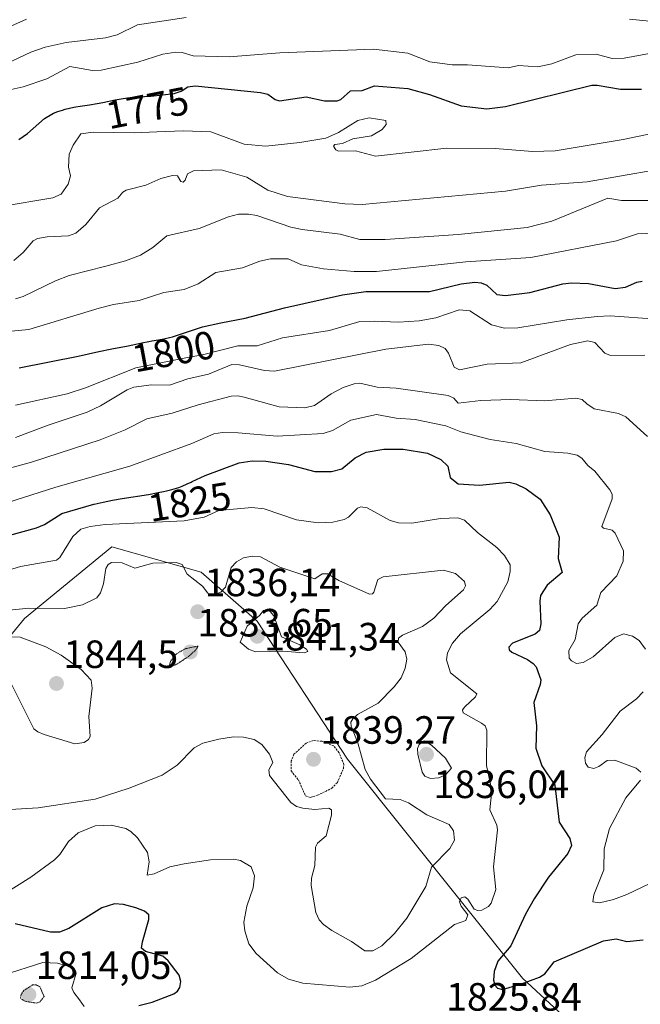
# Model space of a CAD drawing. Units: metres. Extents: x 681779 to 684213, y 4758601 to 4760111.
# Drawn here: x 682165 to 682323, y 4758781 to 4759031 of the extents above; entities that cross this region are included whole.
import ezdxf
from ezdxf.enums import TextEntityAlignment as Align

# ---------------------------------------------------------------- set-up
doc = ezdxf.new("R2010")
doc.units = ezdxf.units.M
doc.header["$MEASUREMENT"] = 0
doc.linetypes.add('TRAZOS', pattern=[0.75, 0.5, -0.25])
doc.linetypes.add('TRAZOS2', pattern=[0.375, 0.25, -0.125])
for name, color, linetype, lineweight in [('Arbolado forestal CxS', 92, 'Continuous', 0), ('Carátula', 7, 'Continuous', 5), ('Curva de nivel auxiliar', 36, 'TRAZOS', 0), ('Curva de nivel maestra', 36, 'Continuous', 30), ('Curva de nivel normal', 36, 'Continuous', 0), ('Curva de nivel normal depresión', 36, 'TRAZOS2', 0), ('Pastizal CxS', 92, 'Continuous', 0), ('Punto de cota en terreno', 7, 'Continuous', 0), ('Rótulo de curva de nivel directora', 19, 'Continuous', 0), ('Rótulo de punto de cota en terreno', 19, 'Continuous', 0)]:
    doc.layers.add(name, color=color, linetype=linetype, lineweight=lineweight)
doc.styles.add('Arial', font='txt', dxfattribs={"height": 0.2})

# ---------------------------------------------------------------- blocks, each defined once
blk = doc.blocks.new('*U151')
at = {"layer": 'Arbolado forestal CxS', "color": 92, "linetype": 'Continuous', "lineweight": 0}
blk.add_polyline3d([(682334.0757, 4758749.5729, 1835.1684), (682292.5793, 4758788.0645, 1825.8664), (682248.1759, 4758843.6453, 1835.8341), (682225.1829, 4758878.7241, 1840.4615), (682210.9355, 4758891.1219, 1834.9102), (682188.2473, 4758897.5467, 1835.0227), (682166.0627, 4758879.3595, 1838.7778), (682147.4799, 4758856.7275, 1837.5761)], dxfattribs=at)
blk = doc.blocks.new('*U175')
at = {"layer": 'Curva de nivel normal', "color": 36, "linetype": 'Continuous', "lineweight": 0}
blk.add_polyline3d([(682325.47, 4759002.57, 1780), (682318.17, 4759001.02, 1780), (682300.9, 4758998.13, 1780), (682295.15, 4758998.03, 1780), (682285.69, 4758998.77, 1780), (682273.4, 4758998.82, 1780), (682255.26, 4758996.81, 1780), (682250.16, 4758998.13, 1780), (682245.9, 4758998.05, 1780), (682245.18, 4758998.4, 1780), (682244.62, 4758999.33, 1780), (682244.96, 4758999.79, 1780), (682246.88, 4759000.04, 1780), (682249.48, 4759001.19, 1780), (682254.24, 4759001.98, 1780), (682256.97, 4759003.59, 1780), (682257.99, 4759004.9, 1780), (682257.88, 4759005.88, 1780), (682253.67, 4759006.55, 1780), (682250.81, 4759005.85, 1780), (682245.87, 4759002.86, 1780), (682242.65, 4759001.43, 1780), (682236.06, 4759000.26, 1780), (682227.4, 4758999.36, 1780), (682221.93, 4758999.83, 1780), (682213.46, 4759002.98, 1780), (682206.52, 4759003.21, 1780), (682199.74, 4759002.98, 1780), (682194.06, 4759002.72, 1780), (682183.54, 4759002.88, 1780), (682180.44, 4759002.47, 1780), (682178.43, 4758999.58, 1780), (682177.48, 4758997.34, 1780), (682177.26, 4758994.06, 1780), (682177.77, 4758991.86, 1780), (682177.18, 4758989.67, 1780), (682175.43, 4758987.2, 1780), (682173.26, 4758986.26, 1780), (682160.18, 4758984.06, 1780)], dxfattribs=at)
blk = doc.blocks.new('*U176')
at = {"layer": 'Curva de nivel normal', "color": 36, "linetype": 'Continuous', "lineweight": 0}
blk.add_polyline3d([(682156.48, 4759027.14, 1760), (682166.61, 4759031.58, 1760)], dxfattribs=at)
blk = doc.blocks.new('*U182')
at = {"layer": 'Curva de nivel normal', "color": 36, "linetype": 'Continuous', "lineweight": 0}
blk.add_polyline3d([(682326.46, 4758993.31, 1785), (682309, 4758990.28, 1785), (682297.43, 4758989.41, 1785), (682288.32, 4758987.89, 1785), (682251.89, 4758984.58, 1785), (682247.45, 4758984.68, 1785), (682232.88, 4758986.54, 1785), (682227.88, 4758988.21, 1785), (682222.6, 4758991.48, 1785), (682216.09, 4758993.37, 1785), (682209.06, 4758993.13, 1785), (682207.47, 4758992.35, 1785), (682206.9, 4758990.7, 1785), (682206.4, 4758990.22, 1785), (682205.78, 4758990.36, 1785), (682204.98, 4758991.82, 1785), (682203.72, 4758991.93, 1785), (682200.69, 4758991.11, 1785), (682196.96, 4758989.49, 1785), (682191.93, 4758988.21, 1785), (682191.05, 4758987.63, 1785), (682189.84, 4758986.15, 1785), (682185.19, 4758983.71, 1785), (682181.68, 4758979.43, 1785), (682179.17, 4758977.28, 1785), (682177.31, 4758976.57, 1785), (682171.86, 4758976.33, 1785), (682169.38, 4758975.89, 1785), (682168.34, 4758975.28, 1785), (682165.73, 4758972.33, 1785), (682163.35, 4758970.31, 1785)], dxfattribs=at)
blk = doc.blocks.new('*U186')
at = {"layer": 'Curva de nivel normal', "color": 36, "linetype": 'Continuous', "lineweight": 0}
blk.add_polyline3d([(682162.77, 4758952.4, 1795), (682167.19, 4758952.8, 1795), (682185.04, 4758958.23, 1795), (682188.74, 4758959.15, 1795), (682195.26, 4758960.15, 1795), (682201.46, 4758962.15, 1795), (682206.64, 4758962.91, 1795), (682210.2, 4758964.35, 1795), (682214.66, 4758967.23, 1795), (682221.48, 4758968.45, 1795), (682225.87, 4758970.11, 1795), (682228.56, 4758970.73, 1795), (682233.09, 4758970.72, 1795), (682236.43, 4758969.2, 1795), (682242.08, 4758968.21, 1795), (682249.88, 4758967.55, 1795), (682255.5, 4758967.53, 1795), (682278.19, 4758970.01, 1795), (682294.74, 4758971.05, 1795), (682316.46, 4758975.32, 1795), (682321.79, 4758977.1, 1795), (682335.6, 4758977.61, 1795)], dxfattribs=at)
blk = doc.blocks.new('*U192')
at = {"layer": 'Curva de nivel normal', "color": 36, "linetype": 'Continuous', "lineweight": 0}
blk.add_polyline3d([(682163.81, 4758960.54, 1790), (682165.8, 4758961.14, 1790), (682173.94, 4758965.15, 1790), (682177.41, 4758966.52, 1790), (682186.77, 4758968.91, 1790), (682191.79, 4758970.21, 1790), (682195.55, 4758971.68, 1790), (682198.7, 4758973.58, 1790), (682202.22, 4758976.59, 1790), (682210.49, 4758978.41, 1790), (682217.91, 4758981.42, 1790), (682220.43, 4758982.09, 1790), (682223.02, 4758982.11, 1790), (682225.11, 4758981.76, 1790), (682233.79, 4758978.8, 1790), (682236.63, 4758978.15, 1790), (682246.27, 4758977, 1790), (682251.3, 4758975.66, 1790), (682257.7, 4758975.63, 1790), (682276.26, 4758976.91, 1790), (682293.77, 4758978.67, 1790), (682300.07, 4758980.32, 1790), (682314.27, 4758986.19, 1790), (682317.71, 4758985.52, 1790), (682326.92, 4758985.52, 1790)], dxfattribs=at)
blk = doc.blocks.new('*U195')
at = {"layer": 'Curva de nivel maestra', "color": 36, "linetype": 'Continuous', "lineweight": 30}
blk.add_polyline3d([(682164.75, 4758943.03, 1800), (682179.69, 4758946.01, 1800), (682184.99, 4758947.21, 1800), (682188.26, 4758947.9, 1800), (682192.42, 4758948.67, 1800), (682193.58, 4758948.9, 1800), (682195.91, 4758949.39, 1800), (682197.67, 4758949.73, 1800), (682198.46, 4758949.87, 1800), (682200.12, 4758950.14, 1800), (682201.46, 4758950.39, 1800), (682202.92, 4758950.74, 1800), (682203.71, 4758950.96, 1800), (682204.67, 4758951.26, 1800), (682211.32, 4758953.43, 1800), (682215.95, 4758954.49, 1800), (682222.17, 4758955.68, 1800), (682232.15, 4758958.32, 1800), (682246.9, 4758961.62, 1800), (682252.83, 4758962.42, 1800), (682268.98, 4758962.48, 1800), (682277.01, 4758964.39, 1800), (682280.52, 4758964.81, 1800), (682282.09, 4758964.66, 1800), (682283.58, 4758964.08, 1800), (682286.12, 4758961.68, 1800), (682288.29, 4758961.39, 1800), (682294.46, 4758962.22, 1800), (682302.85, 4758964.37, 1800), (682305.07, 4758964.63, 1800), (682309.35, 4758964.51, 1800), (682316.14, 4758963.22, 1800), (682318.74, 4758963.54, 1800), (682321.62, 4758964.81, 1800), (682323, 4758965.07, 1800)], dxfattribs=at)
blk = doc.blocks.new('*U196')
at = {"layer": 'Curva de nivel maestra', "color": 36, "linetype": 'Continuous', "lineweight": 30}
for points in [[(682195.18, 4758781.09, 1825), (682198.49, 4758781.9, 1825), (682203.99, 4758784.07, 1825), (682204.95, 4758784.71, 1825), (682205.57, 4758785.62, 1825), (682205.77, 4758787.19, 1825), (682205.39, 4758788.75, 1825), (682202.62, 4758792.45, 1825), (682201.22, 4758793.59, 1825), (682196.83, 4758794.82, 1825), (682195.85, 4758795.66, 1825), (682196.04, 4758797.26, 1825), (682197.67, 4758802.93, 1825), (682197.69, 4758804.09, 1825), (682196.58, 4758805.04, 1825), (682194.41, 4758805.86, 1825), (682191.22, 4758806.73, 1825), (682188.96, 4758806.92, 1825), (682185.7, 4758805.9, 1825), (682177.38, 4758800.61, 1825), (682175, 4758799.73, 1825), (682172.71, 4758799.7, 1825), (682163.73, 4758801.85, 1825)], [(682155.52, 4758898.71, 1825), (682169.18, 4758902.44, 1825), (682171.2, 4758903.23, 1825), (682175.56, 4758906.02, 1825), (682183.72, 4758908.43, 1825), (682183.78, 4758908.44, 1825), (682186.06, 4758908.94, 1825), (682187.25, 4758909.18, 1825), (682188.46, 4758909.41, 1825), (682190.91, 4758909.83, 1825), (682197.6, 4758910.91, 1825), (682200.08, 4758911.35, 1825), (682201.4, 4758911.63, 1825), (682202.18, 4758911.8, 1825), (682203.52, 4758912.14, 1825), (682204.71, 4758912.5, 1825), (682205.27, 4758912.68, 1825), (682206.11, 4758913, 1825), (682207.44, 4758913.57, 1825), (682208.4, 4758914.03, 1825), (682208.68, 4758914.17, 1825), (682212.02, 4758915.73, 1825), (682220.65, 4758918.94, 1825), (682223.94, 4758919.44, 1825), (682227.42, 4758919.34, 1825), (682233.17, 4758918.52, 1825), (682239.87, 4758916.75, 1825), (682244.09, 4758916.68, 1825), (682246.74, 4758917.44, 1825), (682250.07, 4758920.2, 1825), (682252.92, 4758921.64, 1825), (682257.4, 4758922.38, 1825), (682262.27, 4758922.37, 1825), (682268.48, 4758921.37, 1825), (682271.87, 4758919.79, 1825), (682273.64, 4758918.11, 1825), (682274.22, 4758915.2, 1825), (682276.24, 4758913.57, 1825), (682281.65, 4758913.21, 1825), (682289.24, 4758914.02, 1825), (682290.91, 4758913.59, 1825), (682293.52, 4758912.35, 1825), (682297.11, 4758909.69, 1825), (682299.62, 4758905.69, 1825), (682301.94, 4758900.07, 1825), (682301.69, 4758894.61, 1825), (682302.65, 4758891.03, 1825), (682298.9, 4758887.87, 1825), (682297.17, 4758885.23, 1825), (682296.97, 4758883.82, 1825), (682297.26, 4758878.03, 1825), (682296.9, 4758876.33, 1825), (682295.86, 4758875.38, 1825), (682290.07, 4758873.08, 1825), (682289.1, 4758872.07, 1825), (682289.21, 4758871.41, 1825), (682289.88, 4758870.85, 1825), (682293.83, 4758868.99, 1825), (682295.35, 4758867.96, 1825), (682296.07, 4758867.08, 1825), (682297.22, 4758863.8, 1825), (682297.1, 4758862.65, 1825), (682295.49, 4758858.05, 1825), (682296.16, 4758852.13, 1825), (682295.96, 4758846.49, 1825), (682297.55, 4758842, 1825), (682300.85, 4758837.02, 1825), (682301.95, 4758827.62, 1825), (682304.59, 4758823.52, 1825), (682305.02, 4758821.7, 1825), (682304.14, 4758819.7, 1825), (682299.19, 4758813.69, 1825), (682295.55, 4758808.16, 1825), (682293.37, 4758804.29, 1825), (682289.6, 4758796.28, 1825), (682286.32, 4758792.35, 1825), (682285.4, 4758789.75, 1825), (682285.25, 4758787.53, 1825), (682285.54, 4758786.24, 1825), (682286.25, 4758785.46, 1825), (682287.54, 4758785.19, 1825), (682292.31, 4758786.55, 1825), (682296.94, 4758788.32, 1825), (682298.24, 4758789.16, 1825), (682300.67, 4758792.21, 1825), (682313.16, 4758797.48, 1825), (682316.38, 4758797.98, 1825), (682319.1, 4758797.35, 1825), (682323.25, 4758797.73, 1825)]]:
    blk.add_polyline3d(points, dxfattribs=at)
blk = doc.blocks.new('*U205')
at = {"layer": 'Curva de nivel maestra', "color": 36, "linetype": 'Continuous', "lineweight": 30}
blk.add_polyline3d([(682164.66, 4759001.06, 1775), (682166.84, 4759002.57, 1775), (682171.19, 4759006.36, 1775), (682173.06, 4759007.51, 1775), (682173.46, 4759007.7, 1775), (682174.55, 4759008.12, 1775), (682175.79, 4759008.54, 1775), (682176.46, 4759008.73, 1775), (682177.5, 4759009.01, 1775), (682178.59, 4759009.26, 1775), (682179.14, 4759009.36, 1775), (682180.26, 4759009.55, 1775), (682182.61, 4759009.89, 1775), (682184.58, 4759010.2, 1775), (682186.01, 4759010.48, 1775), (682189.09, 4759011.1, 1775), (682190.66, 4759011.39, 1775), (682192.22, 4759011.61, 1775), (682193.73, 4759011.76, 1775), (682194.71, 4759011.84, 1775), (682196.61, 4759011.95, 1775), (682197.96, 4759012.03, 1775), (682198.2, 4759012.05, 1775), (682204.08, 4759012.76, 1775), (682205.86, 4759013.32, 1775), (682207.61, 4759014.42, 1775), (682209.49, 4759014.69, 1775), (682226.07, 4759013, 1775), (682227.88, 4759012.54, 1775), (682229.76, 4759011.22, 1775), (682230.88, 4759010.9, 1775), (682237.61, 4759011.85, 1775), (682242.3, 4759010.89, 1775), (682245.56, 4759010.84, 1775), (682246.46, 4759011.19, 1775), (682248.9, 4759013.37, 1775), (682251.89, 4759013.46, 1775), (682255.03, 4759014.71, 1775), (682263.47, 4759014.02, 1775), (682268.97, 4759012.46, 1775), (682277.01, 4759009.57, 1775), (682283.54, 4759008.85, 1775), (682288.25, 4759009.45, 1775), (682310.23, 4759014.82, 1775), (682311.58, 4759014.86, 1775), (682317.47, 4759013.8, 1775), (682322.81, 4759013.8, 1775)], dxfattribs=at)
blk = doc.blocks.new('5PATER')
at = {"layer": 'Carátula', "linetype": 'Continuous', "lineweight": 5}
h = blk.add_hatch(color=250, dxfattribs=at)
edge = h.paths.add_edge_path()
edge.add_ellipse((0, 0.01), major_axis=(-1.33, -1.34), ratio=0.999422, start_angle=0, end_angle=360)

msp = doc.modelspace()

# ---------------------------------------------------------------- linework, layer by layer
at = {"layer": 'Arbolado forestal CxS', "color": 92, "linetype": 'Continuous', "lineweight": 0}
msp.add_polyline3d([(682605.95, 4758711.35, 1840.05), (682561.81, 4758710, 1845.22), (682501.11, 4758695.36, 1848.15), (682446.14, 4758680.2, 1851.72), (682425.17, 4758680.38, 1850.96), (682402.84, 4758684.35, 1845.26), (682334.08, 4758749.57, 1835.17), (682292.58, 4758788.06, 1825.87), (682248.18, 4758843.65, 1835.83), (682225.18, 4758878.72, 1840.46), (682210.94, 4758891.12, 1834.91), (682188.25, 4758897.55, 1835.02), (682166.06, 4758879.36, 1838.78), (682147.48, 4758856.73, 1837.58)], dxfattribs=at)
at = {"layer": 'Curva de nivel auxiliar', "color": 36, "linetype": 'TRAZOS', "lineweight": 0}
msp.add_polyline3d([(682238.66, 4758833.95, 1837.5), (682240.55, 4758834.49, 1837.5), (682244.18, 4758836.27, 1837.5), (682245.6, 4758837.75, 1837.5), (682247.11, 4758841.28, 1837.5), (682247.22, 4758842.33, 1837.5), (682246.02, 4758845.28, 1837.5), (682244.65, 4758847.05, 1837.5), (682241.71, 4758848.19, 1837.5), (682239.49, 4758848.42, 1837.5), (682237.63, 4758847.71, 1837.5), (682234.54, 4758844.9, 1837.5), (682233.87, 4758843.23, 1837.5), (682233.82, 4758840.65, 1837.5), (682235.66, 4758838.41, 1837.5), (682237.5, 4758834.3, 1837.5), (682238.66, 4758833.95, 1837.5)], dxfattribs=at)
at = {"layer": 'Curva de nivel normal', "color": 36, "linetype": 'Continuous', "lineweight": 0}
for points in [[(682161.63, 4759020.33, 1765), (682167.69, 4759023.22, 1765), (682171.32, 4759024.51, 1765), (682176.71, 4759025.69, 1765), (682186.71, 4759026.86, 1765), (682189.65, 4759027.62, 1765), (682194.84, 4759030.15, 1765), (682207.13, 4759032.01, 1765)], [(682319.75, 4759031.6, 1765), (682324.89, 4759031.09, 1765), (682335.44, 4759031.96, 1765)], [(682327.58, 4759023.41, 1770), (682318.39, 4759021.67, 1770), (682315.39, 4759021.61, 1770), (682311.28, 4759022.71, 1770), (682306.16, 4759022.52, 1770), (682300.03, 4759020.24, 1770), (682296.53, 4759019.54, 1770), (682291.61, 4759019.83, 1770), (682288.96, 4759019.27, 1770), (682278.64, 4759020.05, 1770), (682274.7, 4759020, 1770), (682269.04, 4759020.79, 1770), (682263.45, 4759022.96, 1770), (682254.71, 4759023.99, 1770), (682230.97, 4759023.05, 1770), (682218.06, 4759022.03, 1770), (682208.94, 4759022.27, 1770), (682206.14, 4759023.13, 1770), (682204.5, 4759023.23, 1770), (682201.27, 4759022.76, 1770), (682194.86, 4759020.7, 1770), (682185.6, 4759018.66, 1770), (682183.37, 4759018.58, 1770), (682177.64, 4759019.63, 1770), (682171.76, 4759016.5, 1770), (682165.79, 4759014.45, 1770), (682159.6, 4759013.07, 1770)], [(682326.67, 4758955.42, 1805), (682314.85, 4758956.23, 1805), (682311.56, 4758956.06, 1805), (682303.84, 4758955.26, 1805), (682291.45, 4758953.23, 1805), (682288.04, 4758953.11, 1805), (682284.7, 4758953.97, 1805), (682279.19, 4758957.51, 1805), (682276.55, 4758957.79, 1805), (682270.6, 4758955.79, 1805), (682266.36, 4758955, 1805), (682261.07, 4758954.62, 1805), (682255.02, 4758954.94, 1805), (682251.32, 4758954.8, 1805), (682243.57, 4758952.56, 1805), (682231.6, 4758950.64, 1805), (682225.18, 4758948.68, 1805), (682220.25, 4758948.64, 1805), (682211.65, 4758946.42, 1805), (682206.62, 4758945.48, 1805), (682194.35, 4758943.09, 1805), (682181.63, 4758937.97, 1805), (682176.97, 4758936.41, 1805), (682163.8, 4758933.57, 1805)], [(682323.65, 4758946.28, 1810), (682314.92, 4758946.21, 1810), (682313.49, 4758946.76, 1810), (682310.96, 4758949.45, 1810), (682309.18, 4758949.9, 1810), (682304.77, 4758948.95, 1810), (682292.16, 4758944.34, 1810), (682283.59, 4758943.99, 1810), (682276.62, 4758942.55, 1810), (682275.23, 4758943.24, 1810), (682273.83, 4758946.82, 1810), (682272.97, 4758947.95, 1810), (682271.33, 4758948.73, 1810), (682268.73, 4758949.09, 1810), (682257.9, 4758947.8, 1810), (682229.57, 4758942.22, 1810), (682227.07, 4758942.41, 1810), (682220.68, 4758943.83, 1810), (682218.73, 4758943.89, 1810), (682212.8, 4758941.47, 1810), (682207.6, 4758940.22, 1810), (682202.89, 4758938.67, 1810), (682198.32, 4758938.73, 1810), (682193.83, 4758938.16, 1810), (682192.15, 4758937.44, 1810), (682185.41, 4758933.38, 1810), (682182.02, 4758931.79, 1810), (682172.14, 4758928.53, 1810), (682163.85, 4758925.35, 1810)], [(682157.23, 4758916.23, 1815), (682167.84, 4758919.09, 1815), (682185.35, 4758924.76, 1815), (682191.67, 4758927.29, 1815), (682197.21, 4758930.11, 1815), (682203.63, 4758931.51, 1815), (682210.23, 4758933.66, 1815), (682218.6, 4758935.89, 1815), (682220.25, 4758935.97, 1815), (682221.92, 4758935.58, 1815), (682230.79, 4758933.12, 1815), (682237.27, 4758932.9, 1815), (682239.74, 4758933.49, 1815), (682244.02, 4758936.44, 1815), (682247.07, 4758938.03, 1815), (682249.81, 4758939.03, 1815), (682251.26, 4758939.2, 1815), (682255.65, 4758938.13, 1815), (682260.52, 4758937.93, 1815), (682273.68, 4758936.01, 1815), (682275.15, 4758935.35, 1815), (682276.24, 4758934.09, 1815), (682282.05, 4758934.77, 1815), (682289.67, 4758935.04, 1815), (682298.19, 4758934.64, 1815), (682306.16, 4758935.35, 1815), (682307.76, 4758934.98, 1815), (682308.94, 4758933.88, 1815), (682310.77, 4758932.63, 1815), (682316.97, 4758931.49, 1815), (682318.85, 4758930.62, 1815), (682324.34, 4758925.65, 1815)], [(682323.88, 4758871.63, 1820), (682322.22, 4758873.82, 1820), (682320.57, 4758874.86, 1820), (682318.23, 4758875.48, 1820), (682316.06, 4758874.54, 1820), (682310.54, 4758869.67, 1820), (682308, 4758868.17, 1820), (682306.33, 4758867.95, 1820), (682305.06, 4758868.59, 1820), (682304.42, 4758869.35, 1820), (682304.36, 4758871.28, 1820), (682305.94, 4758874.09, 1820), (682306.73, 4758878.07, 1820), (682307.8, 4758879.49, 1820), (682311.52, 4758882.76, 1820), (682312.54, 4758886.02, 1820), (682316.6, 4758890.23, 1820), (682318.21, 4758893.95, 1820), (682318.29, 4758896.6, 1820), (682316.14, 4758901.06, 1820), (682315.38, 4758901.79, 1820), (682313.2, 4758902.37, 1820), (682312.72, 4758902.79, 1820), (682315.39, 4758909.82, 1820), (682315.41, 4758910.99, 1820), (682314.77, 4758912.09, 1820), (682310.95, 4758916.84, 1820), (682309.16, 4758918.22, 1820), (682307.69, 4758920.15, 1820), (682306.51, 4758920.84, 1820), (682304.1, 4758921.34, 1820), (682298.29, 4758921.81, 1820), (682291.02, 4758923.82, 1820), (682284.36, 4758924.85, 1820), (682276.94, 4758926.81, 1820), (682273.09, 4758928.31, 1820), (682265.33, 4758929.91, 1820), (682260.49, 4758930.28, 1820), (682255.54, 4758931.24, 1820), (682249.01, 4758929.79, 1820), (682244.36, 4758927.13, 1820), (682241.97, 4758926.37, 1820), (682230.3, 4758925.72, 1820), (682220.34, 4758926.56, 1820), (682216.42, 4758926.64, 1820), (682214.19, 4758926.27, 1820), (682208.6, 4758923.85, 1820), (682192.87, 4758918.04, 1820), (682174.06, 4758912.73, 1820), (682151.44, 4758905.57, 1820)], [(682230.35, 4758789.41, 1830), (682233.17, 4758787.81, 1830), (682236.76, 4758786.79, 1830), (682248.74, 4758785.75, 1830), (682251.76, 4758786.05, 1830), (682255.29, 4758787.49, 1830), (682264.28, 4758793.03, 1830), (682275.36, 4758801.69, 1830), (682278.22, 4758802.66, 1830), (682278.72, 4758804.15, 1830), (682277.02, 4758806.3, 1830), (682276.62, 4758807.38, 1830), (682276.98, 4758808.46, 1830), (682277.95, 4758808.65, 1830), (682278.74, 4758808.1, 1830), (682280.36, 4758805.56, 1830), (682281.26, 4758805.23, 1830), (682282.27, 4758805.34, 1830), (682283.93, 4758806.25, 1830), (682284.68, 4758807.07, 1830), (682285.8, 4758810.57, 1830), (682285.25, 4758816.35, 1830), (682286.26, 4758825.7, 1830), (682286.05, 4758826.87, 1830), (682284.27, 4758830.75, 1830), (682284.82, 4758835.69, 1830), (682283.44, 4758842.07, 1830), (682283.5, 4758851.04, 1830), (682283.11, 4758852.09, 1830), (682282.16, 4758852.8, 1830), (682277.56, 4758855.44, 1830), (682277.34, 4758856.18, 1830), (682277.95, 4758856.94, 1830), (682280.68, 4758859.47, 1830), (682280.96, 4758860.26, 1830), (682274.27, 4758865.59, 1830), (682273.33, 4758868.92, 1830), (682273.51, 4758870.67, 1830), (682274.86, 4758873.13, 1830), (682276.83, 4758875.48, 1830), (682284.32, 4758881.68, 1830), (682286.18, 4758883.73, 1830), (682288.89, 4758888.7, 1830), (682289.51, 4758891.33, 1830), (682289.5, 4758893.01, 1830), (682288, 4758895.39, 1830), (682286.12, 4758897.39, 1830), (682281.15, 4758901.21, 1830), (682277.87, 4758904.35, 1830), (682276.2, 4758904.95, 1830), (682271.78, 4758904.76, 1830), (682264.46, 4758903.64, 1830), (682261.12, 4758903.65, 1830), (682258.99, 4758904.31, 1830), (682253.15, 4758907.46, 1830), (682251.5, 4758907.77, 1830), (682250.66, 4758907.45, 1830), (682248.39, 4758905.14, 1830), (682247.27, 4758904.52, 1830), (682244.39, 4758903.84, 1830), (682240.66, 4758903.72, 1830), (682235.22, 4758904.44, 1830), (682227.01, 4758907.2, 1830), (682223.82, 4758907.57, 1830), (682215.45, 4758906.78, 1830), (682211.73, 4758905.15, 1830), (682206.62, 4758904.21, 1830), (682186.57, 4758903.25, 1830), (682182.78, 4758902.79, 1830), (682180.38, 4758902.08, 1830), (682178.4, 4758900.22, 1830), (682175.05, 4758894.88, 1830), (682174.21, 4758894.23, 1830), (682165.06, 4758892.57, 1830), (682158.61, 4758890.65, 1830)], [(682255.91, 4758857.88, 1835), (682260.04, 4758862.03, 1835), (682261.74, 4758864.3, 1835), (682262.82, 4758866.76, 1835), (682263.21, 4758869.08, 1835), (682262.77, 4758870.89, 1835), (682261.04, 4758873.4, 1835), (682261.1, 4758874.35, 1835), (682262.15, 4758875.14, 1835), (682267.2, 4758877.35, 1835), (682270.11, 4758879.45, 1835), (682273.1, 4758882.72, 1835), (682277.64, 4758886.7, 1835), (682278.11, 4758887.68, 1835), (682277.88, 4758888.77, 1835), (682275.56, 4758890.81, 1835), (682272.55, 4758891.67, 1835), (682257.23, 4758889.96, 1835), (682255.88, 4758889.29, 1835), (682254.84, 4758886.06, 1835), (682254.46, 4758885.67, 1835), (682253.74, 4758885.59, 1835), (682245.94, 4758889.01, 1835), (682243.03, 4758890.69, 1835), (682241.67, 4758890.71, 1835), (682239.88, 4758889.49, 1835), (682230.92, 4758892.4, 1835), (682226.05, 4758895.02, 1835), (682223.96, 4758895.25, 1835), (682221.76, 4758894.81, 1835), (682219.96, 4758893.76, 1835), (682218.59, 4758892.36, 1835), (682217.13, 4758887.38, 1835), (682215.94, 4758886.04, 1835), (682214.48, 4758885.49, 1835), (682213.4, 4758885.47, 1835), (682212.64, 4758885.81, 1835), (682211.32, 4758887.6, 1835), (682207.42, 4758890.65, 1835), (682206.12, 4758893.12, 1835), (682204.66, 4758893.65, 1835), (682198.67, 4758893.43, 1835), (682194.1, 4758892.18, 1835), (682190.87, 4758893.56, 1835), (682188.16, 4758893.58, 1835), (682187.31, 4758893.07, 1835), (682186.73, 4758892.05, 1835), (682186.15, 4758888.19, 1835), (682185.44, 4758885.89, 1835), (682184.5, 4758884.63, 1835), (682180.79, 4758882.84, 1835), (682176.29, 4758881.93, 1835), (682167.18, 4758882.03, 1835), (682153.18, 4758880.58, 1835)], [(682237.18, 4758870.67, 1840), (682238.05, 4758871.04, 1840), (682237.7, 4758871.61, 1840), (682236.08, 4758872.69, 1840), (682231.37, 4758874.7, 1840), (682229.42, 4758880.04, 1840), (682228.51, 4758881.13, 1840), (682227.6, 4758881.6, 1840), (682226.78, 4758881.44, 1840), (682225.84, 4758880.2, 1840), (682222.67, 4758877.4, 1840), (682220.9, 4758873.38, 1840), (682223.02, 4758871.59, 1840), (682224.76, 4758870.91, 1840), (682231.76, 4758871.11, 1840), (682237.18, 4758870.67, 1840)], [(682178.92, 4758847.54, 1840), (682181.27, 4758847.86, 1840), (682182.38, 4758848.66, 1840), (682182.74, 4758849.38, 1840), (682182.4, 4758854.52, 1840), (682183.28, 4758861.69, 1840), (682183.04, 4758863.73, 1840), (682180.46, 4758866.42, 1840), (682175.41, 4758870.08, 1840), (682171.5, 4758872.17, 1840), (682165.02, 4758874.67, 1840), (682162.16, 4758874.76, 1840), (682158.96, 4758874.06, 1840), (682158.51, 4758873.56, 1840), (682158.36, 4758872.66, 1840), (682159, 4758870.36, 1840), (682160.3, 4758867.59, 1840), (682168.5, 4758851.39, 1840), (682169.48, 4758850.58, 1840), (682171.12, 4758849.88, 1840), (682178.92, 4758847.54, 1840)], [(682322.68, 4758840.36, 1820), (682321.5, 4758841.4, 1820), (682316.09, 4758843.42, 1820), (682314.15, 4758843.32, 1820), (682311.99, 4758841.76, 1820), (682310.7, 4758841.31, 1820), (682309.29, 4758841.63, 1820), (682308.57, 4758842.66, 1820), (682308.41, 4758844.03, 1820), (682308.87, 4758845.52, 1820), (682312.84, 4758849.92, 1820), (682317.45, 4758855.83, 1820), (682321.56, 4758858.95, 1820), (682323.24, 4758860.73, 1820)], [(682156.68, 4758830.57, 1835), (682169.56, 4758831.27, 1835), (682184.05, 4758833.48, 1835), (682192.71, 4758836.26, 1835), (682201.04, 4758839.56, 1835), (682204.89, 4758842.13, 1835), (682209.23, 4758846.5, 1835), (682211.36, 4758847.68, 1835), (682215.45, 4758848.77, 1835), (682219.18, 4758849.29, 1835), (682221.77, 4758849.25, 1835), (682224.44, 4758848.62, 1835), (682226.4, 4758847.38, 1835), (682228.35, 4758844.94, 1835), (682229.14, 4758842.78, 1835), (682228.16, 4758840.93, 1835), (682228.35, 4758839.49, 1835), (682233.76, 4758832.63, 1835), (682235.22, 4758831.67, 1835), (682236.84, 4758831.17, 1835), (682239.85, 4758830.91, 1835), (682243.41, 4758831.17, 1835), (682244.11, 4758830.76, 1835), (682244.08, 4758829.43, 1835), (682242.73, 4758824.15, 1835), (682240.54, 4758822.35, 1835), (682239.99, 4758821.29, 1835), (682239.87, 4758816.65, 1835), (682239.03, 4758813.39, 1835), (682238.91, 4758811.57, 1835), (682240.12, 4758804.71, 1835), (682240.97, 4758802.85, 1835), (682242.02, 4758801.69, 1835), (682244.18, 4758800.14, 1835), (682249.13, 4758797.38, 1835), (682252.51, 4758794.98, 1835), (682254.56, 4758794.98, 1835), (682256.89, 4758796.25, 1835), (682260.08, 4758799.39, 1835), (682263.18, 4758803.27, 1835), (682268.08, 4758811.31, 1835), (682269.52, 4758816.22, 1835), (682274.16, 4758820.93, 1835), (682275.37, 4758823.11, 1835), (682275.06, 4758825.48, 1835), (682273.95, 4758827.07, 1835), (682268.32, 4758829.53, 1835), (682263.68, 4758832.6, 1835), (682261.49, 4758833.37, 1835), (682257.83, 4758833.54, 1835), (682253.99, 4758838.54, 1835), (682252.66, 4758841.05, 1835), (682250.74, 4758847.8, 1835), (682249.05, 4758852.07, 1835), (682249, 4758853.02, 1835), (682249.48, 4758853.91, 1835), (682250.72, 4758854.96, 1835), (682255.91, 4758857.88, 1835)], [(682269.26, 4758838.72, 1835), (682271.31, 4758838.89, 1835), (682273.01, 4758839.66, 1835), (682274.57, 4758841.38, 1835), (682273.02, 4758843.94, 1835), (682269.51, 4758847.17, 1835), (682267.59, 4758848.3, 1835), (682266.36, 4758847.4, 1835), (682265.94, 4758846.33, 1835), (682265.99, 4758844.92, 1835), (682267.1, 4758840.38, 1835), (682267.76, 4758839.36, 1835), (682269.26, 4758838.72, 1835)], [(682326.69, 4758812.92, 1820), (682319.09, 4758809.29, 1820), (682315.73, 4758808.04, 1820), (682312.16, 4758807.17, 1820), (682310.46, 4758807.39, 1820), (682310.68, 4758809.2, 1820), (682313.25, 4758815.55, 1820), (682313.32, 4758820.84, 1820), (682314.66, 4758826.08, 1820), (682318.86, 4758833.81, 1820), (682322.55, 4758838.36, 1820)], [(682161.14, 4758809.53, 1830), (682167.72, 4758813.69, 1830), (682173.69, 4758818.08, 1830), (682175.04, 4758819.42, 1830), (682177.25, 4758822.76, 1830), (682179.74, 4758824.96, 1830), (682184.02, 4758826.74, 1830), (682188.15, 4758826.9, 1830), (682191.84, 4758826.06, 1830), (682193.15, 4758825.28, 1830), (682194.76, 4758823.71, 1830), (682197.3, 4758819.98, 1830), (682197.79, 4758817.54, 1830), (682197.26, 4758814.17, 1830), (682199.07, 4758814.49, 1830), (682202.99, 4758816.32, 1830), (682206.64, 4758817.06, 1830), (682213.37, 4758818.08, 1830), (682219.15, 4758818.29, 1830), (682220.97, 4758817.91, 1830), (682223.7, 4758816.29, 1830), (682224.52, 4758814.04, 1830), (682224.2, 4758810.94, 1830), (682222.61, 4758806.29, 1830), (682221.8, 4758802.25, 1830), (682222.1, 4758800.03, 1830), (682223.09, 4758796.76, 1830), (682224.95, 4758794.32, 1830), (682230.35, 4758789.41, 1830)], [(682160.71, 4758788.77, 1820), (682170.75, 4758792, 1820), (682174.48, 4758791.84, 1820), (682177.08, 4758791.05, 1820), (682179.02, 4758789.95, 1820), (682179.19, 4758789.3, 1820), (682178.15, 4758785.56, 1820), (682178.6, 4758784.36, 1820), (682180.09, 4758782.55, 1820), (682181.22, 4758780.81, 1820)]]:
    msp.add_polyline3d(points, dxfattribs=at)
at = {"layer": 'Curva de nivel normal depresión', "color": 36, "linetype": 'TRAZOS2', "lineweight": 0}
for points in [[(682203.29, 4758867.13, 1835), (682204.83, 4758867.79, 1835), (682207.96, 4758869.89, 1835), (682209.61, 4758871.39, 1835), (682210.18, 4758872.38, 1835), (682206.96, 4758871.72, 1835), (682204.6, 4758870.34, 1835), (682203.16, 4758868.49, 1835), (682202.93, 4758867.52, 1835), (682203.29, 4758867.13, 1835)], [(682169.13, 4758781.68, 1815), (682170.04, 4758782.04, 1815), (682171.07, 4758783.38, 1815), (682169.99, 4758785.88, 1815), (682169.04, 4758786.32, 1815), (682168.17, 4758786.32, 1815), (682165.94, 4758784.87, 1815), (682165.26, 4758783.98, 1815), (682165.06, 4758782.89, 1815), (682166.27, 4758782.16, 1815), (682169.13, 4758781.68, 1815)]]:
    msp.add_polyline3d(points, dxfattribs=at)
at = {"layer": 'Pastizal CxS', "color": 92, "linetype": 'Continuous', "lineweight": 0}
for points in [[(682147.48, 4758856.73, 1837.58), (682166.06, 4758879.36, 1838.78), (682188.25, 4758897.55, 1835.02), (682210.94, 4758891.12, 1834.91), (682225.18, 4758878.72, 1840.46), (682248.18, 4758843.65, 1835.83), (682292.58, 4758788.06, 1825.87), (682334.08, 4758749.57, 1835.17), (682402.84, 4758684.35, 1845.26), (682425.17, 4758680.38, 1850.96), (682446.14, 4758680.2, 1851.72), (682501.11, 4758695.36, 1848.15), (682561.81, 4758710, 1845.22), (682605.95, 4758711.35, 1840.05), (682613.8, 4758702.21, 1838.87), (682624.23, 4758693.07, 1837.85), (682646.45, 4758703.94, 1838.45)], [(682605.95, 4758711.35, 1840.05), (682561.81, 4758710, 1845.22), (682501.11, 4758695.36, 1848.15), (682446.14, 4758680.2, 1851.72), (682425.17, 4758680.38, 1850.96), (682402.84, 4758684.35, 1845.26), (682334.08, 4758749.57, 1835.17), (682292.58, 4758788.06, 1825.87), (682248.18, 4758843.65, 1835.83), (682225.18, 4758878.72, 1840.46), (682210.94, 4758891.12, 1834.91), (682188.25, 4758897.55, 1835.02), (682166.06, 4758879.36, 1838.78), (682147.48, 4758856.73, 1837.58)]]:
    msp.add_polyline3d(points, dxfattribs=at)

# ---------------------------------------------------------------- block references
at = {"layer": 'Arbolado forestal CxS', "color": 92, "linetype": 'Continuous', "lineweight": 0}
msp.add_blockref('*U151', (0, 0), dxfattribs=at)
at = {"layer": 'Curva de nivel maestra', "color": 36, "linetype": 'Continuous', "lineweight": 30}
for name in ['*U205', '*U195', '*U196']:
    msp.add_blockref(name, (0, 0), dxfattribs=at)
at = {"layer": 'Curva de nivel normal', "color": 36, "linetype": 'Continuous', "lineweight": 0}
for name in ['*U175', '*U182', '*U192', '*U186', '*U176']:
    msp.add_blockref(name, (0, 0), dxfattribs=at)
at = {"layer": 'Punto de cota en terreno', "linetype": 'Continuous', "lineweight": 0}
for p in [(682210.09, 4758881.1, 1836.14), (682225.22, 4758874.87, 1841.34), (682208.22, 4758870.87, 1833.65), (682174.22, 4758862.87, 1844.5), (682239.51, 4758843.62, 1839.27), (682268.22, 4758844.87, 1836.04), (682167.22, 4758783.87, 1814.05)]:
    msp.add_blockref('5PATER', p, dxfattribs=at)

# ---------------------------------------------------------------- texts
at = {"layer": 'Rótulo de curva de nivel directora', "color": 19, "linetype": 'Continuous', "lineweight": 0, "style": 'Arial'}
for s, rotation, p in [('1775', 11.0785, (682197.3, 4759009.09)), ('1800', 10.4865, (682203.96, 4758947.22)), ('1825', 9.1704, (682208.04, 4758909.02))]:
    msp.add_text(s, height=7, rotation=rotation, dxfattribs=at).set_placement(p, align=Align.MIDDLE_CENTER)
at = {"layer": 'Rótulo de punto de cota en terreno', "color": 19, "linetype": 'Continuous', "lineweight": 0, "style": 'Arial'}
for s, p in [('1836,14', (682211.85, 4758882.86)), ('1833,65', (682209.98, 4758872.63)), ('1841,34', (682226.98, 4758869.07)), ('1844,5', (682175.98, 4758864.63)), ('1839,27', (682241.27, 4758845.38)), ('1836,04', (682269.98, 4758831.59)), ('1814,05', (682168.98, 4758785.63)), ('1825,84', (682273.19, 4758777.6))]:
    msp.add_text(s, height=7, dxfattribs=at).set_placement(p, align=Align.BOTTOM_LEFT)

doc.saveas('drawing.dxf')
